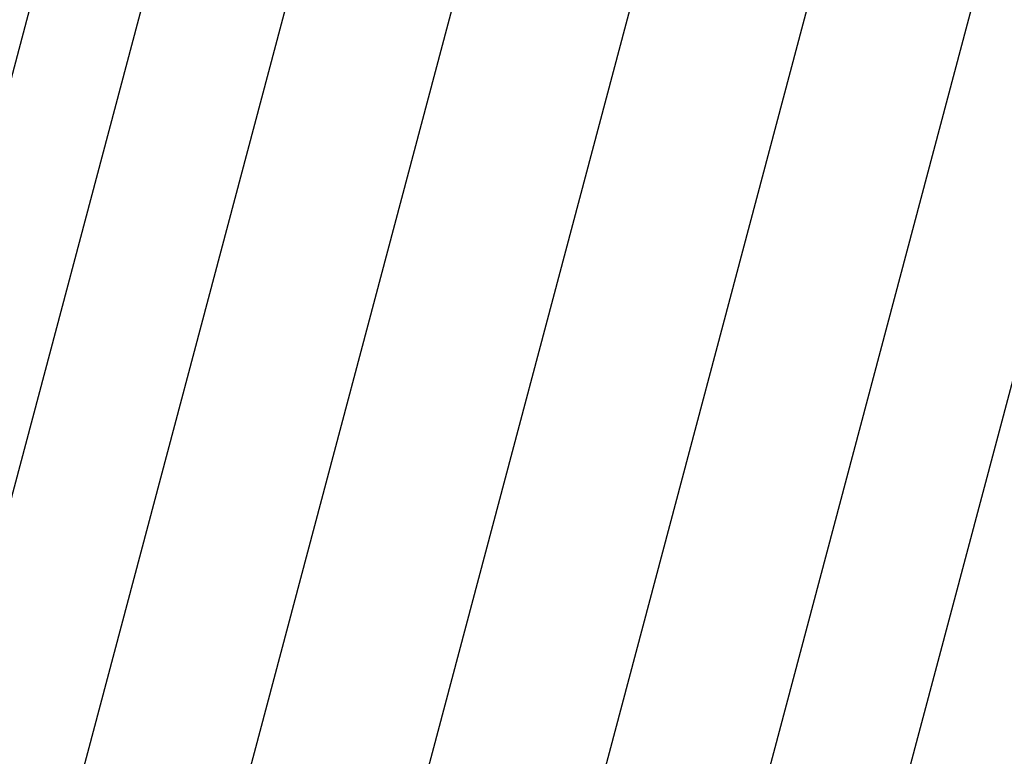
# Model space of a CAD drawing. Units: millimetres. Extents: x 23708 to 31629, y -2459 to 2524.
# Drawn here: x 26588 to 26780, y -387 to -244 of the extents above; entities that cross this region are included whole.
import ezdxf

# ---------------------------------------------------------------- set-up
doc = ezdxf.new("R2010")
doc.units = ezdxf.units.MM
doc.header["$MEASUREMENT"] = 0
doc.layers.add('Зона безопас', color=7, linetype='Continuous')
doc.layers.add('МАФЫ НАШИ', color=7, linetype='Continuous', lineweight=25)

# ---------------------------------------------------------------- blocks, each defined once
blk = doc.blocks.new('гнлгшд')
at = {"layer": 'МАФЫ НАШИ'}
for p, q in [((32194.18, -3063.93), (32467.23, -2036.95)), ((32214.3, -3069.99), (32488.94, -2037.01)), ((32240.3, -3077.74), (32516.98, -2037.1)), ((32270.4, -3086.65), (32549.43, -2037.2)), ((32302.55, -3096.12), (32584.07, -2037.3)), ((32334.57, -3105.51), (32618.56, -2037.41)), ((32364.27, -3114.17), (32650.53, -2037.5)), ((32389.62, -3121.52), (32677.81, -2037.59))]:
    blk.add_line(p, q, dxfattribs=at)

msp = doc.modelspace()

# ---------------------------------------------------------------- linework, layer by layer
at = {"layer": 'МАФЫ НАШИ'}
msp.add_spline([(24911.35, -1770.68), (24230.13, -1371.95), (23739.17, -290.68), (23716.06, 316.8), (23830.09, 963.24), (24439.24, 1617.46), (25031.84, 1844.62), (25299.99, 1841.76), (26159.23, 1853.7), (26795.66, 1926.39), (26979.13, 1956.88), (28013.97, 2144.47), (28914.06, 2289.85), (29500.24, 2409.74), (29870.39, 2462.55), (30615.87, 2462.49), (31288.67, 1999.08), (31606.88, 1317.61), (31606.88, 865.65), (31397.77, -36.26), (31138.24, -500.1), (31010.09, -626.08), (30505.14, -1044.84), (29423.21, -1471.9), (28479.77, -1645.78), (27923.05, -1808.1), (27304.8, -2117.03), (26868.4, -2389.62), (26698.41, -2424.67), (25704.64, -2244.24), (25204.59, -2053.43), (24916.28, -1773), (24911.35, -1770.68)], degree=3, dxfattribs=at)

# ---------------------------------------------------------------- block references
at = {"layer": 'Зона безопас'}
msp.add_blockref('гнлгшд', (-5773.9, 2183.3), dxfattribs=at)

doc.saveas('drawing.dxf')
